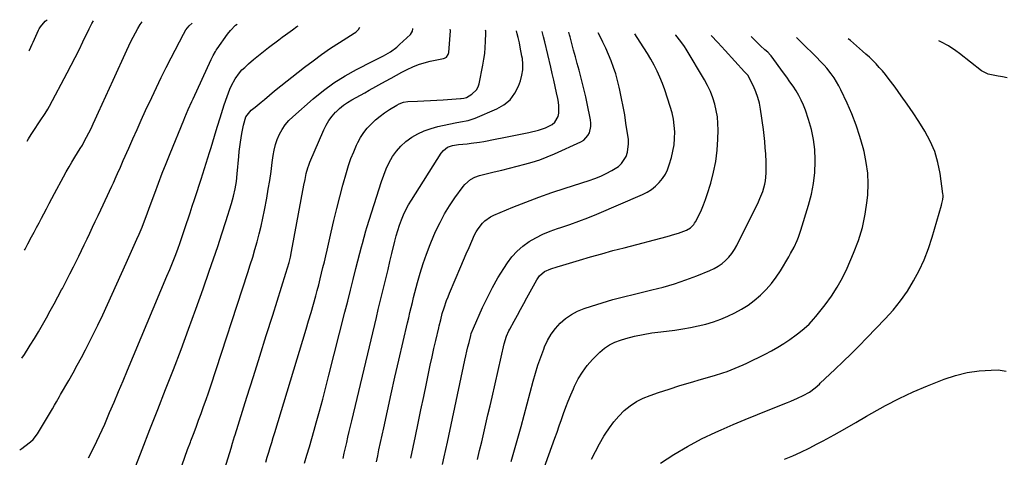
# Model space of a CAD drawing. Units: inches. Extents: x 1869835 to 1875104, y 459305 to 464648.
# Drawn here: x 1869953 to 1870496, y 464407 to 464648 of the extents above; entities that cross this region are included whole.
import ezdxf

# ---------------------------------------------------------------- set-up
doc = ezdxf.new("R2010")
doc.units = ezdxf.units.IN
doc.header["$MEASUREMENT"] = 0
for name, color, linetype in [('1', 7, 'Continuous'), ('7', 7, 'Continuous'), ('8', 7, 'Continuous')]:
    doc.layers.add(name, color=color, linetype=linetype)

msp = doc.modelspace()

# ---------------------------------------------------------------- linework, layer by layer
at = {"layer": '1', "color": 18}
for points in [[(1869954.12, 464461.25, 1754), (1869955.55, 464463.37, 1754), (1869958.19, 464467.5, 1754), (1869958.73, 464468.37, 1754), (1869961.02, 464472.12, 1754), (1869963.27, 464475.89, 1754), (1869965.48, 464479.68, 1754), (1869967.65, 464483.49, 1754), (1869969.79, 464487.33, 1754), (1869971.91, 464491.17, 1754), (1869973.98, 464495.04, 1754), (1869976.04, 464498.92, 1754), (1869976.45, 464499.7, 1754), (1869978.52, 464503.7, 1754), (1869980.57, 464507.72, 1754), (1869982.6, 464511.75, 1754), (1869984.6, 464515.78, 1754), (1869985.45, 464517.51, 1754), (1869987, 464520.7, 1754), (1869988.55, 464523.89, 1754), (1869990.09, 464527.09, 1754), (1869991.61, 464530.29, 1754), (1869993.13, 464533.5, 1754), (1869994.64, 464536.71, 1754), (1869996.15, 464539.92, 1754), (1869997.65, 464543.14, 1754), (1870003.78, 464556.26, 1754), (1870004.59, 464558, 1754), (1870006.17, 464561.5, 1754), (1870006.95, 464563.25, 1754), (1870008.48, 464566.76, 1754), (1870010.02, 464570.27, 1754), (1870013.03, 464577.16, 1754), (1870015.33, 464582.36, 1754), (1870017.65, 464587.54, 1754), (1870020, 464592.7, 1754), (1870022.38, 464597.86, 1754), (1870025.8, 464605.2, 1754), (1870028.4, 464610.68, 1754), (1870031.04, 464616.15, 1754), (1870033.75, 464621.59, 1754), (1870036.49, 464627, 1754), (1870043.23, 464640.1, 1754), (1870044.64, 464642.47, 1754), (1870046.36, 464644.62, 1754), (1870047.97, 464646.16, 1754)], [(1869955.54, 464520.9, 1752), (1869955.87, 464521.49, 1752), (1869957.37, 464524.28, 1752), (1869959.49, 464528.21, 1752), (1869960.87, 464530.79, 1752), (1869962.25, 464533.38, 1752), (1869963.61, 464535.96, 1752), (1869964.98, 464538.55, 1752), (1869966.23, 464540.93, 1752), (1869967.69, 464543.74, 1752), (1869969.13, 464546.55, 1752), (1869970.59, 464549.36, 1752), (1869972.07, 464552.15, 1752), (1869977.06, 464561.4, 1752), (1869978.57, 464564.13, 1752), (1869980.12, 464566.84, 1752), (1869981.72, 464569.51, 1752), (1869983.36, 464572.16, 1752), (1869986.36, 464576.9, 1752), (1869987.5, 464578.76, 1752), (1869987.65, 464579.04, 1752), (1869989.86, 464583.27, 1752), (1869991.09, 464585.68, 1752), (1869992.29, 464588.09, 1752), (1869993.46, 464590.53, 1752), (1869994.61, 464592.97, 1752), (1869996.44, 464596.95, 1752), (1869998.48, 464601.4, 1752), (1870000.52, 464605.85, 1752), (1870002.54, 464610.3, 1752), (1870004.55, 464614.76, 1752), (1870011.96, 464631.19, 1752), (1870013.09, 464633.62, 1752), (1870014.25, 464636.04, 1752), (1870015.47, 464638.43, 1752), (1870016.71, 464640.8, 1752), (1870018.04, 464643.13, 1752), (1870019.46, 464645.4, 1752), (1870020.46, 464646.82, 1752)], [(1869956.98, 464581.03, 1750), (1869957.84, 464582.38, 1750), (1869959.3, 464584.63, 1750), (1869965.38, 464593.88, 1750), (1869965.9, 464594.67, 1750), (1869966.92, 464596.26, 1750), (1869968.42, 464598.66, 1750), (1869969.33, 464600.3, 1750), (1869979.1, 464618.66, 1750), (1869981.33, 464622.92, 1750), (1869983.52, 464627.2, 1750), (1869985.65, 464631.51, 1750), (1869987.73, 464635.83, 1750), (1869991.16, 464643.07, 1750), (1869992.65, 464645.92, 1750), (1869993.62, 464647.46, 1750)], [(1869958.16, 464630.81, 1748), (1869958.34, 464631.18, 1748), (1869959.82, 464634.56, 1748), (1869960.32, 464635.69, 1748), (1869963.28, 464642.29, 1748), (1869963.59, 464642.95, 1748), (1869964.31, 464644.2, 1748), (1869967.04, 464647.28, 1748), (1869968.1, 464648.07, 1748)]]:
    msp.add_polyline3d(points, dxfattribs=at)
at = {"layer": '7', "color": 18}
for points in [[(1869952.92, 464410.71, 1756), (1869954.06, 464411.49, 1756), (1869955.7, 464412.65, 1756), (1869958.85, 464415.07, 1756), (1869960.27, 464416.44, 1756), (1869962.65, 464419.58, 1756), (1869971.06, 464433.35, 1756), (1869972.2, 464435.27, 1756), (1869973.27, 464437.23, 1756), (1869974.88, 464440.17, 1756), (1869975.44, 464441.14, 1756), (1869980, 464449.01, 1756), (1869982.38, 464453.17, 1756), (1869984.7, 464457.35, 1756), (1869986.97, 464461.56, 1756), (1869989.19, 464465.8, 1756), (1869990.53, 464468.39, 1756), (1869993.35, 464473.97, 1756), (1869996.1, 464479.57, 1756), (1869998.77, 464485.21, 1756), (1870001.38, 464490.89, 1756), (1870011.66, 464513.76, 1756), (1870013.14, 464517.05, 1756), (1870014.61, 464520.35, 1756), (1870016.08, 464523.65, 1756), (1870017.54, 464526.95, 1756), (1870018.75, 464529.69, 1756), (1870020.41, 464533.58, 1756), (1870021.21, 464535.54, 1756), (1870022.74, 464539.48, 1756), (1870024.23, 464543.44, 1756), (1870024.96, 464545.43, 1756), (1870027.48, 464552.4, 1756), (1870029.5, 464557.86, 1756), (1870031.56, 464563.31, 1756), (1870033.69, 464568.73, 1756), (1870035.86, 464574.13, 1756), (1870043.37, 464592.53, 1756), (1870044, 464594.04, 1756), (1870045.92, 464598.54, 1756), (1870047.92, 464603, 1756), (1870048.6, 464604.48, 1756), (1870058.56, 464626.04, 1756), (1870059.68, 464628.35, 1756), (1870060.93, 464630.59, 1756), (1870061.38, 464631.31, 1756), (1870061.86, 464632.01, 1756), (1870067.49, 464640.06, 1756), (1870069.15, 464642.18, 1756), (1870072.04, 464644.99, 1756), (1870072.79, 464645.57, 1756)], [(1869990.81, 464406.24, 1758), (1869994.03, 464412.35, 1758), (1869997.01, 464418.58, 1758), (1869999.83, 464424.89, 1758), (1870002.5, 464431.19, 1758), (1870004.98, 464437.04, 1758), (1870007.45, 464442.88, 1758), (1870009.91, 464448.73, 1758), (1870012.38, 464454.58, 1758), (1870034.17, 464506.46, 1758), (1870035.7, 464510.17, 1758), (1870037.2, 464513.9, 1758), (1870038.65, 464517.65, 1758), (1870040.07, 464521.41, 1758), (1870041.44, 464525.19, 1758), (1870042.78, 464528.98, 1758), (1870044.06, 464532.78, 1758), (1870045.31, 464536.6, 1758), (1870045.66, 464537.68, 1758), (1870046.87, 464541.43, 1758), (1870048.08, 464545.18, 1758), (1870049.31, 464548.92, 1758), (1870050.55, 464552.66, 1758), (1870052.08, 464557.24, 1758), (1870053.03, 464560.14, 1758), (1870053.99, 464563.04, 1758), (1870054.93, 464565.94, 1758), (1870055.87, 464568.85, 1758), (1870056.79, 464571.76, 1758), (1870057.68, 464574.68, 1758), (1870058.56, 464577.6, 1758), (1870061.33, 464586.91, 1758), (1870062.03, 464589.27, 1758), (1870063.47, 464593.98, 1758), (1870064.95, 464598.68, 1758), (1870065.71, 464601.01, 1758), (1870067.33, 464605.67, 1758), (1870068.88, 464609.81, 1758), (1870069.72, 464611.72, 1758), (1870071.71, 464615.4, 1758), (1870074.12, 464618.78, 1758), (1870075.52, 464620.31, 1758), (1870077.02, 464621.76, 1758), (1870079.21, 464623.7, 1758), (1870081.91, 464626.02, 1758), (1870084.64, 464628.3, 1758), (1870087.42, 464630.52, 1758), (1870090.23, 464632.69, 1758), (1870095.93, 464636.98, 1758), (1870097.77, 464638.36, 1758), (1870099.62, 464639.73, 1758), (1870103.34, 464642.46, 1758), (1870105.79, 464644.23, 1758), (1870106.57, 464644.76, 1758)], [(1870042.48, 464402.49, 1762), (1870043.98, 464406.64, 1762), (1870045.52, 464410.79, 1762), (1870047.08, 464414.92, 1762), (1870047.35, 464415.63, 1762), (1870048.78, 464419.4, 1762), (1870050.2, 464423.18, 1762), (1870051.61, 464426.97, 1762), (1870053.01, 464430.76, 1762), (1870054.38, 464434.56, 1762), (1870055.73, 464438.37, 1762), (1870057.03, 464442.19, 1762), (1870058.31, 464446.02, 1762), (1870078.75, 464508.53, 1762), (1870080.11, 464512.77, 1762), (1870081.44, 464517.02, 1762), (1870082.71, 464521.28, 1762), (1870083.95, 464525.56, 1762), (1870085.1, 464529.86, 1762), (1870086.16, 464534.17, 1762), (1870087.1, 464538.52, 1762), (1870087.96, 464542.88, 1762), (1870089.17, 464549.54, 1762), (1870090.02, 464554.47, 1762), (1870090.82, 464559.41, 1762), (1870091.55, 464564.36, 1762), (1870092.22, 464569.32, 1762), (1870092.71, 464573.1, 1762), (1870093.24, 464576.13, 1762), (1870093.97, 464579.11, 1762), (1870094.98, 464582.01, 1762), (1870096.17, 464584.85, 1762), (1870097.67, 464587.54, 1762), (1870099.35, 464590.07, 1762), (1870101.34, 464592.38, 1762), (1870103.52, 464594.54, 1762), (1870114.83, 464604.47, 1762), (1870120.45, 464609.02, 1762), (1870126.27, 464613.27, 1762), (1870132.4, 464617.07, 1762), (1870138.73, 464620.55, 1762), (1870147.8, 464625.1, 1762), (1870151.68, 464627.11, 1762), (1870153.6, 464628.15, 1762), (1870157.37, 464630.35, 1762), (1870160.87, 464632.92, 1762), (1870162.51, 464634.35, 1762), (1870168.46, 464639.9, 1762), (1870169.61, 464641.76, 1762), (1870169.84, 464643.03, 1762), (1870169.7, 464643.25, 1762)], [(1870064.18, 464394.54, 1764), (1870069.52, 464411.66, 1764), (1870070.36, 464414.4, 1764), (1870071.49, 464418.05, 1764), (1870071.77, 464418.96, 1764), (1870078.28, 464439.8, 1764), (1870081.82, 464451.13, 1764), (1870085.37, 464462.45, 1764), (1870088.93, 464473.77, 1764), (1870092.5, 464485.09, 1764), (1870099.77, 464508.1, 1764), (1870100.67, 464511.07, 1764), (1870101.49, 464514.07, 1764), (1870102.21, 464517.09, 1764), (1870102.84, 464520.13, 1764), (1870109.68, 464556.76, 1764), (1870110.31, 464559.96, 1764), (1870111, 464563.16, 1764), (1870111.87, 464566.3, 1764), (1870112.41, 464567.83, 1764), (1870113.01, 464569.35, 1764), (1870120.68, 464587.31, 1764), (1870121.97, 464589.93, 1764), (1870123.45, 464592.43, 1764), (1870125.2, 464594.75, 1764), (1870127.12, 464596.95, 1764), (1870127.4, 464597.23, 1764), (1870129.4, 464599.1, 1764), (1870131.5, 464600.83, 1764), (1870133.75, 464602.37, 1764), (1870136.1, 464603.78, 1764), (1870138.51, 464605.09, 1764), (1870140.93, 464606.41, 1764), (1870143.34, 464607.74, 1764), (1870145.74, 464609.08, 1764), (1870154.79, 464614.14, 1764), (1870157.76, 464615.79, 1764), (1870160.73, 464617.42, 1764), (1870163.71, 464619.03, 1764), (1870166.7, 464620.63, 1764), (1870169.75, 464622.08, 1764), (1870172.86, 464623.34, 1764), (1870176.07, 464624.33, 1764), (1870179.34, 464625.13, 1764), (1870186.72, 464626.59, 1764), (1870187.29, 464626.77, 1764), (1870188.3, 464627.38, 1764), (1870189.33, 464628.86, 1764), (1870189.6, 464630.05, 1764), (1870190.51, 464641.86, 1764), (1870190.52, 464642.15, 1764), (1870190.38, 464642.76, 1764)], [(1870088.68, 464403.85, 1766), (1870089.51, 464406.57, 1766), (1870090.33, 464409.3, 1766), (1870091.16, 464412.02, 1766), (1870091.99, 464414.74, 1766), (1870092.82, 464417.46, 1766), (1870093.64, 464420.19, 1766), (1870110.91, 464477.25, 1766), (1870112.28, 464481.85, 1766), (1870113.62, 464486.46, 1766), (1870114.93, 464491.08, 1766), (1870116.21, 464495.7, 1766), (1870117.01, 464498.64, 1766), (1870117.85, 464501.81, 1766), (1870118.67, 464504.98, 1766), (1870119.46, 464508.15, 1766), (1870120.22, 464511.33, 1766), (1870120.97, 464514.52, 1766), (1870121.71, 464517.71, 1766), (1870122.44, 464520.9, 1766), (1870123.17, 464524.09, 1766), (1870124.68, 464530.77, 1766), (1870126.2, 464537.29, 1766), (1870127.79, 464543.79, 1766), (1870129.48, 464550.27, 1766), (1870131.23, 464556.73, 1766), (1870133.18, 464563.76, 1766), (1870134.36, 464567.61, 1766), (1870135.66, 464571.41, 1766), (1870137.15, 464575.14, 1766), (1870138.77, 464578.83, 1766), (1870139.47, 464580.31, 1766), (1870140.98, 464583.12, 1766), (1870142.68, 464585.79, 1766), (1870144.66, 464588.26, 1766), (1870146.89, 464590.66, 1766), (1870149.24, 464592.78, 1766), (1870151.67, 464594.8, 1766), (1870154.23, 464596.66, 1766), (1870156.87, 464598.41, 1766), (1870160.89, 464600.88, 1766), (1870162.32, 464601.68, 1766), (1870164.58, 464602.59, 1766), (1870166.98, 464602.98, 1766), (1870172.4, 464603.17, 1766), (1870175.93, 464603.31, 1766), (1870179.46, 464603.48, 1766), (1870182.99, 464603.68, 1766), (1870186.52, 464603.9, 1766), (1870196.01, 464604.54, 1766), (1870196.51, 464604.58, 1766), (1870197.99, 464604.77, 1766), (1870199.4, 464605.21, 1766), (1870202.32, 464606.92, 1766), (1870204.98, 464609.4, 1766), (1870205.82, 464610.98, 1766), (1870206.41, 464612.74, 1766), (1870208.42, 464622.92, 1766), (1870208.98, 464626.2, 1766), (1870209.42, 464629.49, 1766), (1870209.7, 464632.79, 1766), (1870209.86, 464636.11, 1766), (1870209.97, 464640.68, 1766), (1870209.96, 464641.72, 1766), (1870209.89, 464642.29, 1766)], [(1870110.01, 464403.28, 1768), (1870111.37, 464407.82, 1768), (1870112.71, 464412.36, 1768), (1870114.03, 464416.91, 1768), (1870115.32, 464421.46, 1768), (1870116.46, 464425.51, 1768), (1870118.29, 464432.1, 1768), (1870120.08, 464438.7, 1768), (1870121.82, 464445.31, 1768), (1870123.52, 464451.93, 1768), (1870132.32, 464486.69, 1768), (1870133.84, 464492.7, 1768), (1870135.36, 464498.71, 1768), (1870136.88, 464504.72, 1768), (1870138.41, 464510.73, 1768), (1870140.55, 464519.19, 1768), (1870141.47, 464522.75, 1768), (1870141.93, 464524.53, 1768), (1870142.88, 464528.08, 1768), (1870143.91, 464531.61, 1768), (1870144.45, 464533.37, 1768), (1870152.49, 464558.79, 1768), (1870153.75, 464562.34, 1768), (1870155.16, 464565.81, 1768), (1870156.81, 464569.18, 1768), (1870158.62, 464572.48, 1768), (1870160.74, 464575.53, 1768), (1870163.12, 464578.35, 1768), (1870165.86, 464580.8, 1768), (1870169.16, 464583.2, 1768), (1870172.59, 464585.11, 1768), (1870176.11, 464586.77, 1768), (1870179.8, 464588.05, 1768), (1870183.58, 464589.08, 1768), (1870193.22, 464591.13, 1768), (1870196.01, 464591.68, 1768), (1870200.21, 464592.41, 1768), (1870204.25, 464593.7, 1768), (1870216.18, 464598.84, 1768), (1870220.06, 464601.14, 1768), (1870223.42, 464603.92, 1768), (1870226, 464607.44, 1768), (1870228.05, 464611.45, 1768), (1870229.11, 464614.35, 1768), (1870229.94, 464617.36, 1768), (1870230.45, 464620.39, 1768), (1870230.48, 464623.47, 1768), (1870230.2, 464626.58, 1768), (1870229.96, 464627.98, 1768), (1870229.06, 464632.82, 1768), (1870228.54, 464635.23, 1768), (1870227.86, 464638.18, 1768), (1870227.35, 464640.3, 1768), (1870226.97, 464641.88, 1768)], [(1870149.68, 464404.06, 1772), (1870150.39, 464407.41, 1772), (1870151.11, 464410.77, 1772), (1870153.69, 464422.8, 1772), (1870155.73, 464432.16, 1772), (1870157.8, 464441.52, 1772), (1870159.92, 464450.86, 1772), (1870162.07, 464460.2, 1772), (1870166.89, 464480.82, 1772), (1870167.55, 464483.6, 1772), (1870168.2, 464486.38, 1772), (1870168.86, 464489.16, 1772), (1870169.53, 464491.94, 1772), (1870170.21, 464494.71, 1772), (1870170.92, 464497.48, 1772), (1870171.65, 464500.23, 1772), (1870172.41, 464502.99, 1772), (1870173.88, 464508.18, 1772), (1870175.5, 464513.49, 1772), (1870177.27, 464518.74, 1772), (1870179.26, 464523.91, 1772), (1870181.4, 464529.03, 1772), (1870182.49, 464531.48, 1772), (1870184.78, 464536.23, 1772), (1870187.25, 464540.87, 1772), (1870190.01, 464545.35, 1772), (1870192.96, 464549.73, 1772), (1870197.49, 464556.03, 1772), (1870198.37, 464557.11, 1772), (1870201.51, 464559.81, 1772), (1870203.98, 464561.1, 1772), (1870206.63, 464562, 1772), (1870214.6, 464564.02, 1772), (1870218.82, 464565.08, 1772), (1870223.04, 464566.15, 1772), (1870227.26, 464567.22, 1772), (1870231.47, 464568.29, 1772), (1870235.65, 464569.47, 1772), (1870239.78, 464570.8, 1772), (1870243.83, 464572.35, 1772), (1870247.83, 464574.04, 1772), (1870262.53, 464580.73, 1772), (1870264.04, 464581.65, 1772), (1870266.35, 464584.14, 1772), (1870267.16, 464585.71, 1772), (1870267.93, 464589.2, 1772), (1870267.92, 464590.98, 1772), (1870267.72, 464592.77, 1772), (1870265.96, 464601.76, 1772), (1870265.19, 464605.49, 1772), (1870264.36, 464609.2, 1772), (1870263.45, 464612.9, 1772), (1870262.48, 464616.58, 1772), (1870261.47, 464620.25, 1772), (1870260.47, 464623.93, 1772), (1870259.48, 464627.6, 1772), (1870258.48, 464631.28, 1772), (1870256.5, 464638.65, 1772), (1870256.23, 464639.62, 1772), (1870255.77, 464641.2, 1772)], [(1870168.61, 464406.04, 1774), (1870171.16, 464418.13, 1774), (1870172.7, 464425.43, 1774), (1870174.24, 464432.74, 1774), (1870175.78, 464440.04, 1774), (1870177.31, 464447.35, 1774), (1870178.45, 464452.8, 1774), (1870179.43, 464457.38, 1774), (1870180.42, 464461.96, 1774), (1870181.45, 464466.53, 1774), (1870182.49, 464471.09, 1774), (1870184.07, 464477.95, 1774), (1870184.33, 464479.08, 1774), (1870185.14, 464482.49, 1774), (1870186.04, 464485.87, 1774), (1870186.98, 464488.97, 1774), (1870188.39, 464493.14, 1774), (1870189.18, 464495.19, 1774), (1870190.01, 464497.23, 1774), (1870196.25, 464511.8, 1774), (1870197.76, 464515.32, 1774), (1870199.28, 464518.84, 1774), (1870200.82, 464522.35, 1774), (1870202.37, 464525.86, 1774), (1870203.88, 464529.27, 1774), (1870204.76, 464531.02, 1774), (1870205.74, 464532.7, 1774), (1870208.13, 464535.78, 1774), (1870209.53, 464537.13, 1774), (1870212.67, 464539.34, 1774), (1870214.41, 464540.21, 1774), (1870224.98, 464544.58, 1774), (1870232.11, 464547.43, 1774), (1870239.29, 464550.16, 1774), (1870246.53, 464552.71, 1774), (1870253.82, 464555.14, 1774), (1870267.02, 464559.36, 1774), (1870270.25, 464560.5, 1774), (1870273.42, 464561.76, 1774), (1870276.51, 464563.22, 1774), (1870279.55, 464564.79, 1774), (1870283.21, 464567.11, 1774), (1870284.94, 464568.68, 1774), (1870287.47, 464572.63, 1774), (1870288.22, 464574.91, 1774), (1870288.83, 464579.58, 1774), (1870288.68, 464581.97, 1774), (1870287.36, 464590.94, 1774), (1870286.64, 464595.53, 1774), (1870285.84, 464600.1, 1774), (1870284.94, 464604.66, 1774), (1870283.98, 464609.2, 1774), (1870283.6, 464610.88, 1774), (1870282.69, 464614.54, 1774), (1870281.67, 464618.18, 1774), (1870280.5, 464621.77, 1774), (1870279.22, 464625.33, 1774), (1870277.79, 464628.83, 1774), (1870276.29, 464632.3, 1774), (1870274.65, 464635.71, 1774), (1870272.94, 464639.08, 1774), (1870272.01, 464640.81, 1774)], [(1870186.12, 464402.6, 1776), (1870187.02, 464406.73, 1776), (1870187.92, 464410.86, 1776), (1870188.81, 464414.99, 1776), (1870198.49, 464460.17, 1776), (1870199.03, 464462.63, 1776), (1870199.58, 464465.08, 1776), (1870200.17, 464467.52, 1776), (1870200.76, 464469.96, 1776), (1870201.73, 464473.79, 1776), (1870202.02, 464474.83, 1776), (1870203.2, 464477.85, 1776), (1870208.29, 464489.25, 1776), (1870210.92, 464494.78, 1776), (1870213.71, 464500.23, 1776), (1870216.74, 464505.55, 1776), (1870219.94, 464510.77, 1776), (1870221.91, 464513.83, 1776), (1870224.45, 464517.25, 1776), (1870227.27, 464520.4, 1776), (1870230.48, 464523.15, 1776), (1870233.95, 464525.62, 1776), (1870237.7, 464527.74, 1776), (1870241.54, 464529.67, 1776), (1870245.5, 464531.32, 1776), (1870249.55, 464532.78, 1776), (1870251.41, 464533.38, 1776), (1870256.42, 464535.06, 1776), (1870261.41, 464536.84, 1776), (1870266.34, 464538.76, 1776), (1870271.23, 464540.78, 1776), (1870296.54, 464551.63, 1776), (1870299.09, 464552.92, 1776), (1870301.49, 464554.41, 1776), (1870303.69, 464556.19, 1776), (1870305.74, 464558.16, 1776), (1870307.51, 464560.39, 1776), (1870309.06, 464562.74, 1776), (1870310.26, 464565.29, 1776), (1870311.24, 464567.96, 1776), (1870312.43, 464572.04, 1776), (1870313.26, 464575.51, 1776), (1870313.88, 464579.01, 1776), (1870314.17, 464582.55, 1776), (1870314.24, 464586.12, 1776), (1870313.99, 464589.68, 1776), (1870313.53, 464593.21, 1776), (1870312.76, 464596.68, 1776), (1870311.79, 464600.11, 1776), (1870308.7, 464609.36, 1776), (1870307.44, 464612.85, 1776), (1870306.06, 464616.28, 1776), (1870304.5, 464619.64, 1776), (1870302.83, 464622.95, 1776), (1870301.02, 464626.2, 1776), (1870299.17, 464629.41, 1776), (1870297.24, 464632.59, 1776), (1870295.26, 464635.73, 1776), (1870292.27, 464640.32, 1776)], [(1870205.44, 464405.34, 1778), (1870206.62, 464410.26, 1778), (1870207.78, 464415.17, 1778), (1870208.95, 464420.09, 1778), (1870210.1, 464425.02, 1778), (1870211.23, 464429.94, 1778), (1870212.36, 464434.87, 1778), (1870213.47, 464439.8, 1778), (1870220.07, 464469.25, 1778), (1870221.4, 464473.37, 1778), (1870222.78, 464476.32, 1778), (1870223.29, 464477.28, 1778), (1870225.73, 464481.77, 1778), (1870227.47, 464484.97, 1778), (1870229.21, 464488.17, 1778), (1870230.96, 464491.37, 1778), (1870232.71, 464494.57, 1778), (1870238.21, 464504.59, 1778), (1870239.63, 464506.63, 1778), (1870242.48, 464509.03, 1778), (1870245.87, 464510.61, 1778), (1870249.43, 464511.74, 1778), (1870252.43, 464512.64, 1778), (1870261.71, 464515.39, 1778), (1870267.86, 464517.17, 1778), (1870274.02, 464518.92, 1778), (1870280.19, 464520.61, 1778), (1870286.38, 464522.25, 1778), (1870310.1, 464528.45, 1778), (1870314.24, 464529.64, 1778), (1870316.28, 464530.33, 1778), (1870320.71, 464531.96, 1778), (1870322.94, 464533.22, 1778), (1870324.74, 464535.06, 1778), (1870325.22, 464535.77, 1778), (1870325.65, 464536.52, 1778), (1870327.64, 464540.4, 1778), (1870328.95, 464543.14, 1778), (1870330.16, 464545.92, 1778), (1870331.23, 464548.77, 1778), (1870332.19, 464551.65, 1778), (1870334.11, 464557.93, 1778), (1870335.67, 464563.88, 1778), (1870336.89, 464569.89, 1778), (1870337.62, 464575.98, 1778), (1870338.03, 464582.12, 1778), (1870338.15, 464587.16, 1778), (1870338.08, 464590.8, 1778), (1870337.79, 464594.41, 1778), (1870337.18, 464597.98, 1778), (1870336.36, 464601.53, 1778), (1870335.24, 464605, 1778), (1870333.95, 464608.39, 1778), (1870332.38, 464611.67, 1778), (1870330.64, 464614.87, 1778), (1870320.49, 464631.82, 1778), (1870319.59, 464633.25, 1778), (1870317.65, 464636.01, 1778), (1870314.86, 464639.47, 1778), (1870314.58, 464639.79, 1778)], [(1870235.59, 464382.26, 1782), (1870248.08, 464417.03, 1782), (1870249.31, 464420.46, 1782), (1870250.54, 464423.9, 1782), (1870251.75, 464427.33, 1782), (1870252.96, 464430.77, 1782), (1870254.21, 464434.2, 1782), (1870255.51, 464437.6, 1782), (1870256.89, 464440.97, 1782), (1870258.32, 464444.32, 1782), (1870259.01, 464445.87, 1782), (1870261.03, 464449.84, 1782), (1870263.31, 464453.63, 1782), (1870266, 464457.15, 1782), (1870268.94, 464460.49, 1782), (1870272.97, 464464.59, 1782), (1870275.48, 464466.78, 1782), (1870278.17, 464468.66, 1782), (1870281.12, 464470.11, 1782), (1870284.24, 464471.26, 1782), (1870287.24, 464472.1, 1782), (1870292.02, 464473.32, 1782), (1870296.83, 464474.38, 1782), (1870301.69, 464475.21, 1782), (1870306.58, 464475.89, 1782), (1870314.32, 464476.77, 1782), (1870318.62, 464477.37, 1782), (1870322.9, 464478.1, 1782), (1870327.14, 464479.03, 1782), (1870331.35, 464480.1, 1782), (1870335.57, 464481.4, 1782), (1870339.59, 464482.81, 1782), (1870343.52, 464484.45, 1782), (1870347.4, 464486.25, 1782), (1870351.12, 464488.31, 1782), (1870354.71, 464490.56, 1782), (1870358.1, 464493.11, 1782), (1870361.54, 464496.03, 1782), (1870364.63, 464499.13, 1782), (1870367.53, 464502.39, 1782), (1870370.14, 464505.88, 1782), (1870372.56, 464509.54, 1782), (1870377.17, 464517.21, 1782), (1870378.18, 464518.95, 1782), (1870380.05, 464522.51, 1782), (1870381.71, 464526.18, 1782), (1870382.46, 464528.04, 1782), (1870383.77, 464531.84, 1782), (1870388.1, 464545.76, 1782), (1870389.65, 464551.69, 1782), (1870390.84, 464557.67, 1782), (1870391.5, 464563.74, 1782), (1870391.79, 464569.86, 1782), (1870391.79, 464570.76, 1782), (1870391.52, 464576.43, 1782), (1870390.87, 464582.03, 1782), (1870389.67, 464587.54, 1782), (1870388.1, 464592.99, 1782), (1870386.33, 464598.1, 1782), (1870385.26, 464600.9, 1782), (1870384.05, 464603.63, 1782), (1870382.66, 464606.27, 1782), (1870381.14, 464608.85, 1782), (1870379.49, 464611.37, 1782), (1870377.81, 464613.86, 1782), (1870376.08, 464616.32, 1782), (1870374.32, 464618.75, 1782), (1870367.36, 464628.13, 1782), (1870367.09, 464628.48, 1782), (1870365.62, 464630.07, 1782), (1870364.01, 464631.49, 1782), (1870361.64, 464633.65, 1782), (1870358.94, 464636.29, 1782), (1870357.22, 464637.99, 1782), (1870356.41, 464638.79, 1782)], [(1870268.33, 464405.46, 1784), (1870270.49, 464409.81, 1784), (1870272.8, 464414.06, 1784), (1870275.22, 464418.27, 1784), (1870275.87, 464419.34, 1784), (1870278.18, 464422.85, 1784), (1870280.69, 464426.21, 1784), (1870283.47, 464429.34, 1784), (1870286.44, 464432.32, 1784), (1870289.69, 464434.95, 1784), (1870293.11, 464437.28, 1784), (1870296.81, 464439.17, 1784), (1870300.68, 464440.75, 1784), (1870305.28, 464442.3, 1784), (1870311.16, 464444.23, 1784), (1870317.07, 464446.11, 1784), (1870323, 464447.91, 1784), (1870328.95, 464449.65, 1784), (1870336.27, 464451.74, 1784), (1870340.83, 464453.16, 1784), (1870343.08, 464453.95, 1784), (1870347.53, 464455.67, 1784), (1870351.91, 464457.58, 1784), (1870354.07, 464458.6, 1784), (1870364.17, 464463.54, 1784), (1870367.69, 464465.36, 1784), (1870371.14, 464467.3, 1784), (1870374.49, 464469.41, 1784), (1870377.78, 464471.63, 1784), (1870381.19, 464474.06, 1784), (1870382.7, 464475.18, 1784), (1870385.59, 464477.55, 1784), (1870388.31, 464480.11, 1784), (1870390.85, 464482.86, 1784), (1870392.05, 464484.3, 1784), (1870397.16, 464490.68, 1784), (1870400.68, 464495.45, 1784), (1870403.93, 464500.39, 1784), (1870406.77, 464505.57, 1784), (1870409.35, 464510.91, 1784), (1870412.91, 464519.13, 1784), (1870415.59, 464526.22, 1784), (1870417.81, 464533.42, 1784), (1870419.32, 464540.81, 1784), (1870420.38, 464548.31, 1784), (1870420.67, 464551.42, 1784), (1870420.9, 464557.43, 1784), (1870420.73, 464563.41, 1784), (1870419.93, 464569.34, 1784), (1870418.72, 464575.24, 1784), (1870418.16, 464577.37, 1784), (1870416.34, 464583.68, 1784), (1870414.29, 464589.91, 1784), (1870411.91, 464596.02, 1784), (1870409.3, 464602.05, 1784), (1870405.95, 464609.27, 1784), (1870404.78, 464611.59, 1784), (1870403.52, 464613.84, 1784), (1870402.12, 464616.02, 1784), (1870400.61, 464618.13, 1784), (1870398.12, 464621.38, 1784), (1870396.67, 464623.04, 1784), (1870394.35, 464625.39, 1784), (1870392.79, 464626.94, 1784), (1870383.81, 464635.88, 1784), (1870382.87, 464636.82, 1784), (1870381.49, 464638.19, 1784)], [(1870306.38, 464403.26, 1786), (1870313.75, 464408.07, 1786), (1870321.28, 464412.59, 1786), (1870329.05, 464416.68, 1786), (1870336.99, 464420.47, 1786), (1870339.82, 464421.73, 1786), (1870346.48, 464424.63, 1786), (1870353.17, 464427.48, 1786), (1870359.9, 464430.23, 1786), (1870366.65, 464432.93, 1786), (1870376.45, 464436.77, 1786), (1870378.31, 464437.52, 1786), (1870382, 464439.14, 1786), (1870385.04, 464440.59, 1786), (1870388.51, 464442.55, 1786), (1870391.76, 464444.88, 1786), (1870394.07, 464446.99, 1786), (1870394.53, 464447.42, 1786), (1870402.62, 464455.08, 1786), (1870407.09, 464459.37, 1786), (1870411.52, 464463.7, 1786), (1870415.9, 464468.09, 1786), (1870420.24, 464472.52, 1786), (1870430.33, 464482.95, 1786), (1870434.71, 464487.83, 1786), (1870438.83, 464492.92, 1786), (1870442.56, 464498.29, 1786), (1870446.03, 464503.86, 1786), (1870449.08, 464509.68, 1786), (1870451.85, 464515.61, 1786), (1870454.19, 464521.72, 1786), (1870456.25, 464527.96, 1786), (1870461.45, 464545.77, 1786), (1870461.66, 464546.54, 1786), (1870462.15, 464548.87, 1786), (1870462.28, 464550.45, 1786), (1870462.26, 464551.24, 1786), (1870462.19, 464552.03, 1786), (1870460.69, 464563.09, 1786), (1870459.45, 464569.27, 1786), (1870457.7, 464575.26, 1786), (1870455.19, 464580.98, 1786), (1870452.19, 464586.52, 1786), (1870448.81, 464591.88, 1786), (1870445.7, 464596.7, 1786), (1870442.5, 464601.45, 1786), (1870439.2, 464606.13, 1786), (1870435.81, 464610.76, 1786), (1870432.04, 464615.78, 1786), (1870430.45, 464617.82, 1786), (1870428.81, 464619.83, 1786), (1870427.09, 464621.77, 1786), (1870425.33, 464623.67, 1786), (1870423.5, 464625.51, 1786), (1870421.64, 464627.31, 1786), (1870419.73, 464629.06, 1786), (1870417.78, 464630.77, 1786), (1870411.11, 464636.49, 1786), (1870409.89, 464637.51, 1786)], [(1870497.61, 464615.94, 1788), (1870495.11, 464616.47, 1788), (1870493.85, 464616.72, 1788), (1870492.6, 464616.97, 1788), (1870487.14, 464618.05, 1788), (1870483.4, 464619.84, 1788), (1870471.28, 464629.48, 1788), (1870469.34, 464630.94, 1788), (1870465.29, 464633.59, 1788), (1870461.01, 464635.86, 1788), (1870459.97, 464636.32, 1788)], [(1870438.09, 464439.02, 1788), (1870445.85, 464442.61, 1788), (1870453.73, 464445.96, 1788), (1870462.88, 464449.61, 1788), (1870469.19, 464451.72, 1788), (1870475.6, 464453.36, 1788), (1870482.16, 464454.28, 1788), (1870488.81, 464454.71, 1788), (1870492.62, 464454.75, 1788), (1870497.07, 464454.1, 1788)], [(1870374.8, 464405.44, 1788), (1870379.36, 464407.39, 1788), (1870383.88, 464409.44, 1788), (1870388.33, 464411.62, 1788), (1870392.74, 464413.9, 1788), (1870396.11, 464415.71, 1788), (1870402.15, 464419, 1788), (1870408.16, 464422.34, 1788), (1870414.14, 464425.74, 1788), (1870420.09, 464429.19, 1788), (1870423.01, 464430.91, 1788), (1870430.49, 464435.09, 1788), (1870438.09, 464439.02, 1788)]]:
    msp.add_polyline3d(points, dxfattribs=at)
at = {"layer": '8', "color": 18}
for points in [[(1870013.17, 464391.95, 1760), (1870020.49, 464410.81, 1760), (1870024.78, 464421.87, 1760), (1870029.07, 464432.92, 1760), (1870033.37, 464443.97, 1760), (1870037.68, 464455.02, 1760), (1870041.92, 464466.1, 1760), (1870046.09, 464477.2, 1760), (1870050.13, 464488.34, 1760), (1870054.1, 464499.52, 1760), (1870057.49, 464509.25, 1760), (1870059.85, 464516.11, 1760), (1870062.17, 464522.98, 1760), (1870064.43, 464529.87, 1760), (1870066.64, 464536.78, 1760), (1870069.75, 464546.62, 1760), (1870070.89, 464550.64, 1760), (1870071.78, 464554.72, 1760), (1870072.45, 464558.85, 1760), (1870072.92, 464563.01, 1760), (1870073.77, 464572.64, 1760), (1870074.03, 464575.26, 1760), (1870074.33, 464577.88, 1760), (1870074.68, 464580.49, 1760), (1870075.41, 464585.18, 1760), (1870076.34, 464589.84, 1760), (1870077.59, 464594.43, 1760), (1870080.62, 464598.15, 1760), (1870082.72, 464599.86, 1760), (1870086.05, 464602.51, 1760), (1870087.89, 464604.1, 1760), (1870090.68, 464606.46, 1760), (1870093.51, 464608.75, 1760), (1870110.03, 464621.86, 1760), (1870114.71, 464625.45, 1760), (1870119.46, 464628.94, 1760), (1870124.33, 464632.27, 1760), (1870129.26, 464635.49, 1760), (1870137.45, 464640.65, 1760), (1870138.31, 464641.26, 1760), (1870139.86, 464642.68, 1760), (1870140.63, 464643.95, 1760)], [(1870131.32, 464405.9, 1770), (1870131.99, 464408.86, 1770), (1870132.66, 464411.83, 1770), (1870133.32, 464414.8, 1770), (1870133.99, 464417.76, 1770), (1870134.66, 464420.73, 1770), (1870135.35, 464423.69, 1770), (1870136.05, 464426.65, 1770), (1870149.68, 464483.71, 1770), (1870150.74, 464488.13, 1770), (1870151.8, 464492.54, 1770), (1870152.87, 464496.95, 1770), (1870153.94, 464501.36, 1770), (1870155.01, 464505.77, 1770), (1870156.09, 464510.18, 1770), (1870157.16, 464514.59, 1770), (1870158.23, 464519, 1770), (1870159.86, 464525.76, 1770), (1870160.65, 464528.74, 1770), (1870161.5, 464531.7, 1770), (1870162.46, 464534.63, 1770), (1870163.49, 464537.53, 1770), (1870164.67, 464540.38, 1770), (1870165.95, 464543.16, 1770), (1870167.41, 464545.87, 1770), (1870168.98, 464548.51, 1770), (1870185.44, 464574.41, 1770), (1870186.65, 464575.94, 1770), (1870188.98, 464577.7, 1770), (1870191.72, 464578.65, 1770), (1870195.04, 464579.15, 1770), (1870199.68, 464579.6, 1770), (1870202, 464579.83, 1770), (1870206.62, 464580.46, 1770), (1870208.92, 464580.86, 1770), (1870215.26, 464582.06, 1770), (1870219.91, 464582.97, 1770), (1870224.56, 464583.91, 1770), (1870229.2, 464584.89, 1770), (1870233.84, 464585.89, 1770), (1870239.05, 464587.05, 1770), (1870242.95, 464588.3, 1770), (1870246.64, 464590.3, 1770), (1870248.07, 464591.57, 1770), (1870249.92, 464594.71, 1770), (1870250.34, 464596.57, 1770), (1870250.36, 464600.58, 1770), (1870250.13, 464602.57, 1770), (1870249.79, 464604.56, 1770), (1870249.09, 464607.69, 1770), (1870248.3, 464611.23, 1770), (1870247.5, 464614.77, 1770), (1870246.69, 464618.3, 1770), (1870245.86, 464621.84, 1770), (1870242.6, 464635.77, 1770), (1870241.9, 464638.64, 1770), (1870241.18, 464641.5, 1770), (1870241.17, 464641.54, 1770)], [(1870224.03, 464404.26, 1780), (1870225.17, 464408.1, 1780), (1870226.3, 464411.94, 1780), (1870227.4, 464415.78, 1780), (1870228.47, 464419.64, 1780), (1870229.51, 464423.5, 1780), (1870236.13, 464448.5, 1780), (1870237.4, 464452.99, 1780), (1870238.78, 464457.45, 1780), (1870240.31, 464461.85, 1780), (1870241.95, 464466.23, 1780), (1870242.45, 464467.49, 1780), (1870244.13, 464471.07, 1780), (1870246.07, 464474.46, 1780), (1870248.43, 464477.58, 1780), (1870251.06, 464480.52, 1780), (1870254.05, 464483.08, 1780), (1870257.23, 464485.34, 1780), (1870260.68, 464487.14, 1780), (1870264.32, 464488.63, 1780), (1870268.4, 464489.98, 1780), (1870274.25, 464491.83, 1780), (1870280.13, 464493.58, 1780), (1870286.05, 464495.17, 1780), (1870292.01, 464496.65, 1780), (1870301.63, 464498.91, 1780), (1870307.93, 464500.54, 1780), (1870314.17, 464502.35, 1780), (1870320.32, 464504.45, 1780), (1870326.41, 464506.73, 1780), (1870333.66, 464509.63, 1780), (1870336, 464510.73, 1780), (1870338.24, 464511.99, 1780), (1870340.32, 464513.49, 1780), (1870342.29, 464515.16, 1780), (1870344.08, 464517.04, 1780), (1870345.71, 464519.03, 1780), (1870347.13, 464521.17, 1780), (1870348.41, 464523.43, 1780), (1870360.38, 464547.51, 1780), (1870361.25, 464549.38, 1780), (1870362.76, 464553.23, 1780), (1870363.9, 464557.22, 1780), (1870364.3, 464559.22, 1780), (1870364.68, 464563.28, 1780), (1870364.71, 464565.33, 1780), (1870364.65, 464569.43, 1780), (1870364.41, 464574.08, 1780), (1870364.18, 464577.43, 1780), (1870363.89, 464580.78, 1780), (1870363.53, 464584.12, 1780), (1870363.12, 464587.45, 1780), (1870361.6, 464598.63, 1780), (1870360.99, 464601.91, 1780), (1870360.17, 464605.13, 1780), (1870359.04, 464608.25, 1780), (1870357.69, 464611.3, 1780), (1870354.82, 464617.04, 1780), (1870354.67, 464617.3, 1780), (1870354.38, 464617.64, 1780), (1870353.2, 464618.79, 1780), (1870352.68, 464619.33, 1780), (1870342.07, 464631.06, 1780), (1870338.06, 464635.42, 1780), (1870334.41, 464639.32, 1780)]]:
    msp.add_polyline3d(points, dxfattribs=at)

doc.saveas('drawing.dxf')
